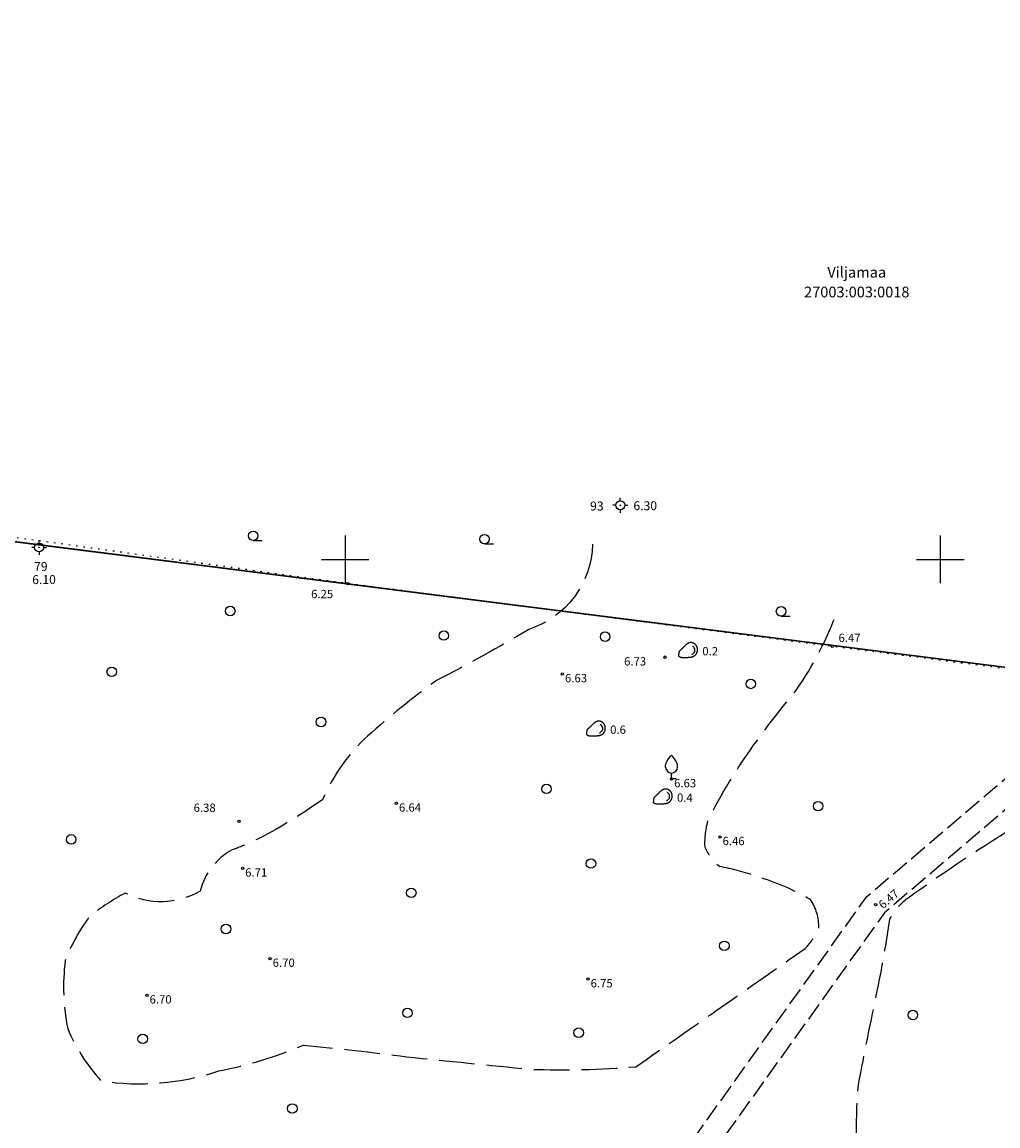
# Model space of a CAD drawing. Units: millimetres. Extents: x 418381 to 419754, y 6458999 to 6460102.
# Drawn here: x 418773 to 418855, y 6459552 to 6459645 of the extents above; entities that cross this region are included whole.
import ezdxf
from ezdxf.enums import TextEntityAlignment as Align

# ---------------------------------------------------------------- set-up
doc = ezdxf.new("R2010")
doc.units = ezdxf.units.MM
doc.header["$LTSCALE"] = 0.5
for name, pattern in [('ISOPOOL', [8, 6, -2]), ('KATASTRIPIIR', [0.02, 0.01, 0.01]), ('KOLVIK', [1.25, 0.25, -1]), ('PINNASTEE', [4, 3, -1])]:
    doc.linetypes.add(name, pattern=pattern)
doc.layers.get('0').update_dxf_attribs({"plot": 0})
for name, color, linetype in [('ALUSVORK', 1, 'Continuous'), ('HALJASTUS', 8, 'Continuous'), ('HORISONTAAL', 8, 'Continuous'), ('KORGUS', 8, 'Continuous'), ('PIIR', 14, 'Continuous'), ('PUU', 8, 'Continuous'), ('RELJEEF', 8, 'Continuous'), ('TEE', 7, 'Continuous'), ('vork', 7, 'Continuous')]:
    doc.layers.add(name, color=color, linetype=linetype)
doc.styles.add('ITALIC', font='italic.shx')
doc.styles.add('romans', font='romans.shx')

# ---------------------------------------------------------------- blocks, each defined once
blk = doc.blocks.new('SPYMAR')
at = {"color": 0, "linetype": 'Continuous'}
for p, q in [((-0.75, 0), (-1.25, 0)), ((0, 0.75), (0, 1.25)), ((0.75, 0), (1.25, 0)), ((0, -0.75), (0, -1.25))]:
    blk.add_line(p, q, dxfattribs=at)
for radius in [0.75, 0.044]:
    blk.add_circle((0, 0), radius, dxfattribs=at)
blk = doc.blocks.new('KIVISU')
at = {"color": 0, "linetype": 'Continuous', "flags": 128}
blk.add_lwpolyline([(-1.64, -0.86), (-1.64, -0.86), (-1.64, -0.86), (-1.63, -0.86), (-1.63, -0.87), (-1.62, -0.87), (-1.61, -0.88), (-1.6, -0.89), (-1.58, -0.9), (-1.56, -0.92), (-1.53, -0.93), (-1.5, -0.95), (-1.47, -0.97), (-1.43, -0.99), (-1.39, -1.01), (-1.35, -1.03), (-1.31, -1.05), (-1.26, -1.06), (-1.22, -1.07), (-1.17, -1.08), (-1.12, -1.08), (-1.07, -1.09), (-1.02, -1.09), (-0.97, -1.09), (-0.92, -1.09), (-0.87, -1.09), (-0.82, -1.09), (-0.77, -1.1), (-0.72, -1.1), (-0.67, -1.1), (-0.62, -1.1), (-0.57, -1.1), (-0.52, -1.1), (-0.47, -1.09), (-0.42, -1.09), (-0.37, -1.09), (-0.32, -1.09), (-0.27, -1.09), (-0.22, -1.09), (-0.17, -1.09), (-0.12, -1.08), (-0.07, -1.08), (-0.02, -1.08), (0.03, -1.07), (0.08, -1.07), (0.13, -1.07), (0.18, -1.06), (0.23, -1.06), (0.28, -1.05), (0.33, -1.05), (0.37, -1.04), (0.42, -1.03), (0.47, -1.03), (0.52, -1.02), (0.57, -1.01), (0.62, -1), (0.67, -0.98), (0.71, -0.97), (0.76, -0.95), (0.81, -0.93), (0.85, -0.91), (0.89, -0.89), (0.94, -0.87), (0.98, -0.84), (1.02, -0.82), (1.06, -0.79), (1.1, -0.76), (1.13, -0.73), (1.17, -0.69), (1.2, -0.66), (1.24, -0.62), (1.27, -0.58), (1.3, -0.54), (1.33, -0.5), (1.35, -0.46), (1.38, -0.42), (1.4, -0.38), (1.42, -0.33), (1.44, -0.29), (1.46, -0.24), (1.48, -0.19), (1.49, -0.15), (1.5, -0.1), (1.51, -0.05), (1.52, 0), (1.53, 0.05), (1.53, 0.1), (1.53, 0.15), (1.53, 0.19), (1.53, 0.24), (1.53, 0.29), (1.53, 0.34), (1.52, 0.39), (1.52, 0.44), (1.51, 0.49), (1.5, 0.54), (1.48, 0.58), (1.47, 0.63), (1.45, 0.68), (1.43, 0.72), (1.41, 0.77), (1.39, 0.81), (1.37, 0.85), (1.34, 0.89), (1.31, 0.93), (1.28, 0.97), (1.25, 1.01), (1.22, 1.05), (1.18, 1.08), (1.15, 1.12), (1.11, 1.15), (1.07, 1.18), (1.03, 1.21), (0.99, 1.23), (0.95, 1.26), (0.91, 1.28), (0.86, 1.3), (0.82, 1.32), (0.77, 1.34), (0.72, 1.35), (0.68, 1.37), (0.63, 1.38), (0.58, 1.39), (0.53, 1.39), (0.48, 1.4), (0.44, 1.4), (0.39, 1.4), (0.34, 1.4), (0.29, 1.39), (0.24, 1.38), (0.2, 1.37), (0.15, 1.36), (0.1, 1.34), (0.06, 1.32), (0.01, 1.3), (-0.03, 1.28), (-0.07, 1.26), (-0.12, 1.23), (-0.16, 1.21), (-0.2, 1.18), (-0.24, 1.15), (-0.28, 1.12), (-0.32, 1.09), (-0.36, 1.06), (-0.4, 1.03), (-0.44, 1), (-0.47, 0.96), (-0.51, 0.93), (-0.55, 0.9), (-0.58, 0.86), (-0.62, 0.82), (-0.65, 0.79), (-0.69, 0.75), (-0.72, 0.72), (-0.76, 0.68), (-0.79, 0.65), (-0.82, 0.61), (-0.86, 0.57), (-0.9, 0.54), (-0.93, 0.5), (-0.97, 0.47), (-1, 0.43), (-1.04, 0.4), (-1.08, 0.37), (-1.11, 0.33), (-1.15, 0.3), (-1.19, 0.27), (-1.23, 0.23), (-1.26, 0.2), (-1.3, 0.17), (-1.34, 0.13), (-1.37, 0.1), (-1.4, 0.07), (-1.44, 0.03), (-1.47, -0.01), (-1.49, -0.05), (-1.52, -0.09), (-1.54, -0.13), (-1.56, -0.17), (-1.57, -0.22), (-1.59, -0.26), (-1.6, -0.31), (-1.6, -0.36), (-1.61, -0.41), (-1.62, -0.46), (-1.62, -0.51), (-1.63, -0.56), (-1.63, -0.6), (-1.63, -0.65), (-1.63, -0.69), (-1.64, -0.73), (-1.64, -0.76), (-1.64, -0.79), (-1.64, -0.81), (-1.64, -0.83), (-1.64, -0.84), (-1.64, -0.85), (-1.64, -0.85), (-1.64, -0.86), (-1.64, -0.86)], close=True, dxfattribs=at)
blk.add_lwpolyline([(0.58, -0.66), (0.64, -0.59), (0.75, -0.47), (0.86, -0.36), (0.97, -0.24), (1.06, -0.11), (1.1, 0.05), (1.1, 0.21), (1.07, 0.36), (1, 0.51), (0.9, 0.63), (0.79, 0.75), (0.69, 0.87)], dxfattribs=at)
blk = doc.blocks.new('VILJA1')
at = {"color": 0, "linetype": 'Continuous'}
for p, q in [((0, 0), (0, 1)), ((0.8, 0), (0, 0))]:
    blk.add_line(p, q, dxfattribs=at)
at = {"color": 0, "linetype": 'Continuous', "flags": 128}
for points in [[(-1, 2), (-1, 2.3), (-0.98, 2.43), (-0.91, 2.69), (-0.79, 2.93), (-0.5, 3.4), (-0.18, 3.81), (0, 4)], [(1, 2), (1, 2.3), (0.98, 2.43), (0.91, 2.69), (0.79, 2.93), (0.5, 3.4), (0.18, 3.81), (0, 4)]]:
    blk.add_lwpolyline(points, dxfattribs=at)
at = {"color": 0, "linetype": 'Continuous'}
blk.add_arc((0, 2), 1, 180, 0, dxfattribs=at)
blk = doc.blocks.new('VKORIS')
at = {"linetype": 'Continuous'}
for p, q in [((0, 4), (0, -4)), ((-4, 0), (4, 0))]:
    blk.add_line(p, q, dxfattribs=at)
blk = doc.blocks.new('METS')
at = {"color": 0, "linetype": 'Continuous'}
blk.add_circle((0, 0), 0.8, dxfattribs=at)
blk = doc.blocks.new('HARVIK')
at = {"color": 0, "linetype": 'Continuous'}
blk.add_line((0, -0.8), (1.5, -0.8), dxfattribs=at)
blk.add_circle((0, 0), 0.8, dxfattribs=at)

msp = doc.modelspace()

# ---------------------------------------------------------------- linework, layer by layer
at = {"layer": 'HALJASTUS', "linetype": 'KOLVIK', "flags": 128}
msp.add_lwpolyline([(418864.882, 6459589.608), (418840.926, 6459592.688), (418800.206, 6459597.972), (418753.144, 6459604.487), (418733.122, 6459606.967), (418687.222, 6459611.848), (418662.972, 6459615.334), (418625.59, 6459619.893), (418604.775, 6459623.357)], dxfattribs=at)
at = {"layer": 'HORISONTAAL', "linetype": 'ISOPOOL', "flags": 128}
for points in [[(418820.782, 6459601.29, -0.321876), (418815.424, 6459594.126, -0.016968), (418807.66, 6459589.815, 0.025284), (418801.881, 6459585.159, 0.101964), (418798.085, 6459579.813, -0.031172), (418793.254, 6459576.795, -0.028717), (418790.494, 6459575.588, 0.210675), (418787.82, 6459572.139, -0.260244), (418781.522, 6459571.966, 0.034208), (418778.554, 6459570.052, 0.067637), (418776.478, 6459566.296, 0.079974), (418776.687, 6459560.576, 0.08122), (418779.478, 6459556.182, 0.119069), (418789.386, 6459557.019, 0.048817), (418796.504, 6459559.181, -0.010034), (418805.156, 6459558.205, 0.000823), (418815.553, 6459557.159, 0.030207), (418824.415, 6459557.368, 0.001469), (418831.597, 6459562.374, 0.000132), (418838.637, 6459567.295, 0.092738), (418839.79, 6459569.023, 0.160307), (418839.092, 6459571.418, 0.057195), (418834.604, 6459573.358, 0.036387), (418831.439, 6459574.205, -0.128444), (418830.237, 6459575.857, -0.079257), (418830.507, 6459578.14, -0.036448), (418834.316, 6459584.383, -0.017632), (418837.852, 6459588.953, 0.067972), (418841.411, 6459595.83)], [(418782.641, 6459473.579, 0.003658), (418787.186, 6459484.808, 0.008823), (418790.097, 6459492.543, -0.151938), (418792.288, 6459493.756, -0.091774), (418796.432, 6459493.904, 0.026839), (418801.524, 6459495.514, 0.03447), (418807.487, 6459499.09, -0.066762), (418817.703, 6459503.639, 0.02789), (418827.309, 6459514.967, 0.006839), (418830.536, 6459519.018, -0.115987), (418833.838, 6459520.968, 0.054471), (418839.101, 6459525.732, -0.049563), (418844.72, 6459528.487, -0.061218), (418852.247, 6459527.533, 0.010246), (418860.516, 6459527.215, 0.094564), (418867.394, 6459530.291, 0.036504), (418869.089, 6459532.293, 0.088257), (418869.14, 6459533.986, 0.115413), (418867.728, 6459535.372, 0.033538), (418864.801, 6459535.526, 0.042208), (418857.536, 6459535.039, -0.042195), (418853.634, 6459536.091, -0.037505), (418848.479, 6459538.836, -0.091117), (418843.331, 6459545.977, -0.053219), (418843.121, 6459555.848, -0.004145), (418844.73, 6459563.849, 0.014435), (418845.765, 6459569.786, -0.109038), (418847.293, 6459571.56, -0.019472), (418856.784, 6459577.864, -0.004272), (418863.772, 6459582.091, 0.016913), (418867.725, 6459584.94, 0.084905), (418870.207, 6459588.892, 0.084369), (418870.054, 6459590.828)]]:
    msp.add_lwpolyline(points, format="xyb", dxfattribs=at)
at = {"layer": 'KORGUS'}
for centre in [(418800.206, 6459597.972), (418840.926, 6459592.688), (418826.872, 6459591.788), (418818.257, 6459590.378), (418827.422, 6459581.551), (418804.309, 6459579.506), (418791.07, 6459577.991), (418831.495, 6459576.689), (418791.384, 6459574.047), (418844.568, 6459570.99), (418793.696, 6459566.462), (418820.409, 6459564.738), (418783.351, 6459563.381)]:
    msp.add_circle(centre, 0.1, dxfattribs=at)
at = {"layer": 'PIIR', "linetype": 'KATASTRIPIIR', "flags": 128}
for points in [[(418846.49, 6459879.28), (418572.63, 6459626.78), (418892.69, 6459586.21), (418990.59, 6459740.11), (419054.33, 6459752.04), (419025.12, 6459794.24), (419009.75, 6459841.01), (418987.24, 6459832.27), (418981.59, 6459843.21), (418974.56, 6459865.2), (418977.07, 6459870.82), (418988.07, 6459879.32), (418984.08, 6459886.44), (418991.54, 6459892), (418849.74, 6459879.56), (418846.49, 6459879.28)], [(418548.92, 6459604.84), (418698.27, 6459484.4), (419071.94, 6459493.4), (419054.31, 6459751.87), (418990.59, 6459740.11), (418892.69, 6459586.21), (418572.62, 6459626.82), (418548.92, 6459604.84)]]:
    msp.add_lwpolyline(points, close=True, dxfattribs=at)
at = {"layer": 'TEE', "linetype": 'PINNASTEE', "flags": 128}
for points in [[(419058.031, 6459756.45), (419056.337, 6459755.064), (419051.935, 6459753.211), (419049.285, 6459752.604), (419046.164, 6459752.294), (419031.648, 6459750.856), (419019.498, 6459747.771), (419011.281, 6459742.229), (418998.794, 6459729.513), (418984.303, 6459717.68), (418970.626, 6459708.568), (418966.259, 6459701.728), (418962.321, 6459694.409), (418946.161, 6459668.49), (418937.47, 6459656.436), (418927.916, 6459639.427), (418921.307, 6459632.204), (418912.261, 6459622.339), (418891.363, 6459603.674), (418884.213, 6459600.706), (418866.431, 6459588.3), (418845.31, 6459570.308), (418828.704, 6459547.097), (418814.432, 6459532.32), (418801.129, 6459521.61), (418787.866, 6459507.336), (418773.989, 6459498.068), (418769.999, 6459493.918), (418762.655, 6459481.677), (418757.343, 6459478.082), (418748.903, 6459477.397), (418731.753, 6459479.43), (418712.032, 6459473.042), (418703.616, 6459469.169), (418691.565, 6459466.126), (418692.88, 6459464.976)], [(418670.574, 6459482.004), (418674.456, 6459479.565), (418682.004, 6459474.488), (418689.735, 6459467.726), (418702.947, 6459471.063), (418711.303, 6459474.908), (418731.553, 6459481.468), (418748.941, 6459479.407), (418756.657, 6459480.032), (418761.167, 6459483.085), (418768.4, 6459495.142), (418772.698, 6459499.61), (418786.561, 6459508.87), (418799.763, 6459523.078), (418813.081, 6459533.8), (418827.163, 6459548.381), (418843.826, 6459571.672), (418865.208, 6459589.886), (418883.246, 6459602.47), (418890.283, 6459605.392), (418910.855, 6459623.765), (418919.832, 6459633.554), (418926.285, 6459640.607), (418935.782, 6459657.514), (418944.5, 6459669.606), (418960.624, 6459695.467), (418964.352, 6459702.404), (418963.138, 6459709.362)]]:
    msp.add_lwpolyline(points, dxfattribs=at)

# ---------------------------------------------------------------- block references
at = {"layer": 'ALUSVORK', "xscale": 0.5, "yscale": 0.5, "zscale": 0.5}
for p in [(418823.115, 6459604.556), (418774.285, 6459601.007)]:
    msp.add_blockref('SPYMAR', p, dxfattribs=at)
at = {"layer": 'HALJASTUS', "xscale": 0.5, "yscale": 0.5, "zscale": 0.5}
for name, p in [('HARVIK', (418792.271, 6459601.987)), ('HARVIK', (418811.708, 6459601.709)), ('METS', (418790.345, 6459595.668)), ('HARVIK', (418836.625, 6459595.638)), ('METS', (418808.286, 6459593.606)), ('METS', (418821.843, 6459593.511)), ('METS', (418780.388, 6459590.557)), ('METS', (418834.08, 6459589.539)), ('METS', (418797.97, 6459586.343)), ('METS', (418816.916, 6459580.723)), ('METS', (418839.739, 6459579.269)), ('METS', (418776.984, 6459576.477)), ('METS', (418820.651, 6459574.448)), ('METS', (418805.553, 6459571.985)), ('METS', (418789.987, 6459568.948)), ('METS', (418831.855, 6459567.537)), ('METS', (418805.235, 6459561.898)), ('METS', (418847.7, 6459561.723)), ('METS', (418819.618, 6459560.23)), ('METS', (418782.99, 6459559.712)), ('METS', (418795.562, 6459553.863))]:
    msp.add_blockref(name, p, dxfattribs=at)
at = {"layer": 'PUU', "xscale": 0.5, "yscale": 0.5, "zscale": 0.5}
msp.add_blockref('VILJA1', (418827.422, 6459581.551), dxfattribs=at)
at = {"layer": 'RELJEEF', "xscale": 0.5, "yscale": 0.5, "zscale": 0.5}
for p in [(418828.835, 6459592.313), (418821.091, 6459585.718), (418826.71, 6459580.009)]:
    msp.add_blockref('KIVISU', p, dxfattribs=at)
at = {"layer": 'vork', "xscale": 0.5, "yscale": 0.5, "zscale": 0.5}
for p in [(418800, 6459600), (418850, 6459600)]:
    msp.add_blockref('VKORIS', p, dxfattribs=at)

# ---------------------------------------------------------------- texts
at = {"layer": 'ALUSVORK', "style": 'romans'}
for s, p in [('93', (418821.714, 6459604.488)), ('79', (418774.998, 6459599.402))]:
    msp.add_text(s, height=0.75, dxfattribs=at).set_placement(p, align=Align.MIDDLE_RIGHT)
for s, p in [('6.30', (418824.218, 6459603.904)), ('6.10', (418773.705, 6459597.697))]:
    msp.add_text(s, height=0.75, dxfattribs=at).set_placement(p, align=Align.BOTTOM_LEFT)
at = {"layer": 'KORGUS', "style": 'ITALIC'}
for s, p in [(' 6.25', (418796.925, 6459597.447)), (' 6.47', (418841.235, 6459593.765)), (' 6.73', (418823.22, 6459591.788)), (' 6.63', (418818.257, 6459590.378)), (' 6.63', (418827.422, 6459581.551)), (' 6.38', (418787.056, 6459579.484)), (' 6.64', (418804.309, 6459579.506)), (' 6.46', (418831.495, 6459576.689)), (' 6.71', (418791.384, 6459574.047)), (' 6.70', (418793.696, 6459566.462)), (' 6.75', (418820.409, 6459564.738)), (' 6.70', (418783.351, 6459563.381))]:
    msp.add_text(s, height=0.7, dxfattribs=at).set_placement(p, align=Align.TOP_LEFT)
msp.add_text(' 6.47', height=0.7, rotation=40.42628, dxfattribs=at).set_placement((418844.568, 6459570.99), align=Align.TOP_LEFT)
at = {"layer": 'PIIR', "style": 'romans'}
for s, p in [('Viljamaa', (418842.985, 6459624.585)), ('27003:003:0018', (418842.985, 6459622.925))]:
    msp.add_text(s, height=0.9, dxfattribs=at).set_placement(p, align=Align.TOP_CENTER)
at = {"layer": 'RELJEEF', "style": 'ITALIC'}
for s, p in [('0.2', (418830.001, 6459591.726)), ('0.6', (418822.258, 6459585.131)), ('0.4', (418827.876, 6459579.422))]:
    msp.add_text(s, height=0.7, rotation=359.53479, dxfattribs=at).set_placement(p, align=Align.BOTTOM_LEFT)

doc.saveas('drawing.dxf')
